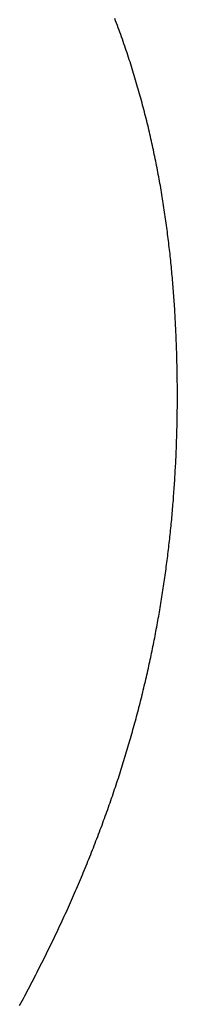
# Model space of a CAD drawing. Extents: x 0 to 45.8, y -1.1 to 62.2.
# Drawn here: x 22 to 22, y 10.9 to 10.9 of the extents above; entities that cross this region are included whole.
import ezdxf

# ---------------------------------------------------------------- set-up
doc = ezdxf.new("R2010")
doc.units = 0
doc.header["$MEASUREMENT"] = 0
doc.layers.get('0').update_dxf_attribs({"linetype": 'CONTINUOUS'})
doc.layers.add('Object', color=7, linetype='CONTINUOUS', lineweight=30)
doc.layers.add('OBJECT DETAIL', color=254, linetype='CONTINUOUS', lineweight=25)

# ---------------------------------------------------------------- blocks, each defined once
blk = doc.blocks.new('GLSTOP')
for p, q in [((-0.384071, 0.16883), (-0.384047, 0.168786)), ((-0.384071, 0.16883), (-0.384047, 0.168786)), ((-0.384047, 0.168786), (-0.384024, 0.168741)), ((-0.384047, 0.168786), (-0.384024, 0.168741)), ((-0.384024, 0.168741), (-0.384, 0.168697)), ((-0.384024, 0.168741), (-0.384, 0.168697)), ((-0.384, 0.168697), (-0.383976, 0.168653)), ((-0.384, 0.168697), (-0.383976, 0.168653)), ((-0.383976, 0.168653), (-0.383953, 0.168609)), ((-0.383976, 0.168653), (-0.383953, 0.168609)), ((-0.383953, 0.168609), (-0.383929, 0.168565)), ((-0.383953, 0.168609), (-0.383929, 0.168565)), ((-0.383929, 0.168565), (-0.383906, 0.168521)), ((-0.383929, 0.168565), (-0.383906, 0.168521)), ((-0.383906, 0.168521), (-0.383883, 0.168477)), ((-0.383906, 0.168521), (-0.383883, 0.168477)), ((-0.383883, 0.168477), (-0.38386, 0.168433)), ((-0.383883, 0.168477), (-0.38386, 0.168433)), ((-0.38386, 0.168433), (-0.383837, 0.168389)), ((-0.38386, 0.168433), (-0.383837, 0.168389)), ((-0.383837, 0.168389), (-0.383814, 0.168346)), ((-0.383837, 0.168389), (-0.383814, 0.168346)), ((-0.383814, 0.168346), (-0.383792, 0.168302)), ((-0.383814, 0.168346), (-0.383792, 0.168302)), ((-0.383792, 0.168302), (-0.383769, 0.168258)), ((-0.383792, 0.168302), (-0.383769, 0.168258)), ((-0.383769, 0.168258), (-0.383747, 0.168214)), ((-0.383769, 0.168258), (-0.383747, 0.168214)), ((-0.383747, 0.168214), (-0.383724, 0.168171)), ((-0.383747, 0.168214), (-0.383724, 0.168171)), ((-0.383724, 0.168171), (-0.383702, 0.168127)), ((-0.383724, 0.168171), (-0.383702, 0.168127)), ((-0.383702, 0.168127), (-0.38368, 0.168083)), ((-0.383702, 0.168127), (-0.38368, 0.168083)), ((-0.38368, 0.168083), (-0.383658, 0.16804)), ((-0.38368, 0.168083), (-0.383658, 0.16804)), ((-0.383658, 0.16804), (-0.383636, 0.167996)), ((-0.383658, 0.16804), (-0.383636, 0.167996)), ((-0.383636, 0.167996), (-0.383614, 0.167953)), ((-0.383636, 0.167996), (-0.383614, 0.167953)), ((-0.383614, 0.167953), (-0.383593, 0.167909)), ((-0.383614, 0.167953), (-0.383593, 0.167909)), ((-0.383593, 0.167909), (-0.383571, 0.167866)), ((-0.383593, 0.167909), (-0.383571, 0.167866)), ((-0.383571, 0.167866), (-0.38355, 0.167822)), ((-0.383571, 0.167866), (-0.38355, 0.167822)), ((-0.38355, 0.167822), (-0.383528, 0.167779)), ((-0.38355, 0.167822), (-0.383528, 0.167779)), ((-0.383528, 0.167779), (-0.383507, 0.167736)), ((-0.383528, 0.167779), (-0.383507, 0.167736)), ((-0.383507, 0.167736), (-0.383486, 0.167692)), ((-0.383507, 0.167736), (-0.383486, 0.167692)), ((-0.383486, 0.167692), (-0.383465, 0.167649)), ((-0.383486, 0.167692), (-0.383465, 0.167649)), ((-0.383465, 0.167649), (-0.383444, 0.167606)), ((-0.383465, 0.167649), (-0.383444, 0.167606)), ((-0.383444, 0.167606), (-0.383423, 0.167563)), ((-0.383444, 0.167606), (-0.383423, 0.167563)), ((-0.383423, 0.167563), (-0.383403, 0.16752)), ((-0.383423, 0.167563), (-0.383403, 0.16752)), ((-0.383403, 0.16752), (-0.383382, 0.167476)), ((-0.383403, 0.16752), (-0.383382, 0.167476)), ((-0.383382, 0.167476), (-0.383362, 0.167433)), ((-0.383382, 0.167476), (-0.383362, 0.167433)), ((-0.383362, 0.167433), (-0.383342, 0.16739)), ((-0.383362, 0.167433), (-0.383342, 0.16739)), ((-0.383342, 0.16739), (-0.383321, 0.167347)), ((-0.383342, 0.16739), (-0.383321, 0.167347)), ((-0.383321, 0.167347), (-0.383301, 0.167304)), ((-0.383321, 0.167347), (-0.383301, 0.167304)), ((-0.383301, 0.167304), (-0.383281, 0.167261)), ((-0.383301, 0.167304), (-0.383281, 0.167261)), ((-0.383281, 0.167261), (-0.383261, 0.167218)), ((-0.383281, 0.167261), (-0.383261, 0.167218)), ((-0.383261, 0.167218), (-0.383242, 0.167175)), ((-0.383261, 0.167218), (-0.383242, 0.167175)), ((-0.383242, 0.167175), (-0.383222, 0.167133)), ((-0.383242, 0.167175), (-0.383222, 0.167133)), ((-0.383222, 0.167133), (-0.383202, 0.16709)), ((-0.383222, 0.167133), (-0.383202, 0.16709)), ((-0.383202, 0.16709), (-0.383183, 0.167047)), ((-0.383202, 0.16709), (-0.383183, 0.167047)), ((-0.383183, 0.167047), (-0.383164, 0.167004)), ((-0.383183, 0.167047), (-0.383164, 0.167004)), ((-0.383164, 0.167004), (-0.383144, 0.166961)), ((-0.383164, 0.167004), (-0.383144, 0.166961)), ((-0.383144, 0.166961), (-0.383125, 0.166919)), ((-0.383144, 0.166961), (-0.383125, 0.166919)), ((-0.383125, 0.166919), (-0.383106, 0.166876)), ((-0.383125, 0.166919), (-0.383106, 0.166876)), ((-0.383106, 0.166876), (-0.383087, 0.166833)), ((-0.383106, 0.166876), (-0.383087, 0.166833)), ((-0.383087, 0.166833), (-0.383069, 0.166791)), ((-0.383087, 0.166833), (-0.383069, 0.166791)), ((-0.383069, 0.166791), (-0.38305, 0.166748)), ((-0.383069, 0.166791), (-0.38305, 0.166748)), ((-0.38305, 0.166748), (-0.383031, 0.166705)), ((-0.38305, 0.166748), (-0.383031, 0.166705)), ((-0.383031, 0.166705), (-0.383013, 0.166663)), ((-0.383031, 0.166705), (-0.383013, 0.166663)), ((-0.383013, 0.166663), (-0.382995, 0.16662)), ((-0.383013, 0.166663), (-0.382995, 0.16662)), ((-0.382995, 0.16662), (-0.382976, 0.166578)), ((-0.382995, 0.16662), (-0.382976, 0.166578)), ((-0.382976, 0.166578), (-0.382958, 0.166536)), ((-0.382976, 0.166578), (-0.382958, 0.166536)), ((-0.382958, 0.166536), (-0.38294, 0.166493)), ((-0.382958, 0.166536), (-0.38294, 0.166493)), ((-0.38294, 0.166493), (-0.382922, 0.166451)), ((-0.38294, 0.166493), (-0.382922, 0.166451)), ((-0.382922, 0.166451), (-0.382904, 0.166408)), ((-0.382922, 0.166451), (-0.382904, 0.166408)), ((-0.382904, 0.166408), (-0.382887, 0.166366)), ((-0.382904, 0.166408), (-0.382887, 0.166366)), ((-0.382887, 0.166366), (-0.382869, 0.166324)), ((-0.382887, 0.166366), (-0.382869, 0.166324)), ((-0.382869, 0.166324), (-0.382852, 0.166281)), ((-0.382869, 0.166324), (-0.382852, 0.166281)), ((-0.382852, 0.166281), (-0.382834, 0.166239)), ((-0.382852, 0.166281), (-0.382834, 0.166239)), ((-0.382834, 0.166239), (-0.382817, 0.166197)), ((-0.382834, 0.166239), (-0.382817, 0.166197)), ((-0.382817, 0.166197), (-0.3828, 0.166155)), ((-0.382817, 0.166197), (-0.3828, 0.166155)), ((-0.3828, 0.166155), (-0.382783, 0.166113)), ((-0.3828, 0.166155), (-0.382783, 0.166113)), ((-0.382783, 0.166113), (-0.382766, 0.166071)), ((-0.382783, 0.166113), (-0.382766, 0.166071)), ((-0.382766, 0.166071), (-0.382749, 0.166028)), ((-0.382766, 0.166071), (-0.382749, 0.166028)), ((-0.382749, 0.166028), (-0.382732, 0.165986)), ((-0.382749, 0.166028), (-0.382732, 0.165986)), ((-0.382732, 0.165986), (-0.382715, 0.165944)), ((-0.382732, 0.165986), (-0.382715, 0.165944)), ((-0.382715, 0.165944), (-0.382699, 0.165902)), ((-0.382715, 0.165944), (-0.382699, 0.165902)), ((-0.382699, 0.165902), (-0.382682, 0.16586)), ((-0.382699, 0.165902), (-0.382682, 0.16586)), ((-0.382682, 0.16586), (-0.382666, 0.165818)), ((-0.382682, 0.16586), (-0.382666, 0.165818)), ((-0.382666, 0.165818), (-0.38265, 0.165776)), ((-0.382666, 0.165818), (-0.38265, 0.165776)), ((-0.38265, 0.165776), (-0.382633, 0.165735)), ((-0.38265, 0.165776), (-0.382633, 0.165735)), ((-0.382633, 0.165735), (-0.382617, 0.165693)), ((-0.382633, 0.165735), (-0.382617, 0.165693)), ((-0.382617, 0.165693), (-0.382601, 0.165651)), ((-0.382617, 0.165693), (-0.382601, 0.165651)), ((-0.382601, 0.165651), (-0.382585, 0.165609)), ((-0.382601, 0.165651), (-0.382585, 0.165609)), ((-0.382585, 0.165609), (-0.38257, 0.165567)), ((-0.382585, 0.165609), (-0.38257, 0.165567)), ((-0.38257, 0.165567), (-0.382554, 0.165525)), ((-0.38257, 0.165567), (-0.382554, 0.165525)), ((-0.382554, 0.165525), (-0.382538, 0.165484)), ((-0.382554, 0.165525), (-0.382538, 0.165484)), ((-0.382538, 0.165484), (-0.382523, 0.165442)), ((-0.382538, 0.165484), (-0.382523, 0.165442)), ((-0.382523, 0.165442), (-0.382508, 0.1654)), ((-0.382523, 0.165442), (-0.382508, 0.1654)), ((-0.382508, 0.1654), (-0.382492, 0.165358)), ((-0.382508, 0.1654), (-0.382492, 0.165358)), ((-0.382492, 0.165358), (-0.382477, 0.165317)), ((-0.382492, 0.165358), (-0.382477, 0.165317)), ((-0.382477, 0.165317), (-0.382462, 0.165275)), ((-0.382477, 0.165317), (-0.382462, 0.165275)), ((-0.382462, 0.165275), (-0.382447, 0.165234)), ((-0.382462, 0.165275), (-0.382447, 0.165234)), ((-0.382447, 0.165234), (-0.382432, 0.165192)), ((-0.382447, 0.165234), (-0.382432, 0.165192)), ((-0.382432, 0.165192), (-0.382417, 0.16515)), ((-0.382432, 0.165192), (-0.382417, 0.16515)), ((-0.382417, 0.16515), (-0.382403, 0.165109)), ((-0.382417, 0.16515), (-0.382403, 0.165109)), ((-0.382403, 0.165109), (-0.382388, 0.165067)), ((-0.382403, 0.165109), (-0.382388, 0.165067)), ((-0.382388, 0.165067), (-0.382374, 0.165026)), ((-0.382388, 0.165067), (-0.382374, 0.165026)), ((-0.382374, 0.165026), (-0.382359, 0.164984)), ((-0.382374, 0.165026), (-0.382359, 0.164984)), ((-0.382359, 0.164984), (-0.382345, 0.164943)), ((-0.382359, 0.164984), (-0.382345, 0.164943)), ((-0.382345, 0.164943), (-0.382331, 0.164902)), ((-0.382345, 0.164943), (-0.382331, 0.164902)), ((-0.382331, 0.164902), (-0.382317, 0.16486)), ((-0.382331, 0.164902), (-0.382317, 0.16486)), ((-0.382317, 0.16486), (-0.382303, 0.164819)), ((-0.382317, 0.16486), (-0.382303, 0.164819)), ((-0.382303, 0.164819), (-0.382289, 0.164777)), ((-0.382303, 0.164819), (-0.382289, 0.164777)), ((-0.382289, 0.164777), (-0.382275, 0.164736)), ((-0.382289, 0.164777), (-0.382275, 0.164736)), ((-0.382275, 0.164736), (-0.382261, 0.164695)), ((-0.382275, 0.164736), (-0.382261, 0.164695)), ((-0.382261, 0.164695), (-0.382248, 0.164654)), ((-0.382261, 0.164695), (-0.382248, 0.164654)), ((-0.382248, 0.164654), (-0.382234, 0.164612)), ((-0.382248, 0.164654), (-0.382234, 0.164612)), ((-0.382234, 0.164612), (-0.382221, 0.164571)), ((-0.382234, 0.164612), (-0.382221, 0.164571)), ((-0.382221, 0.164571), (-0.382208, 0.16453)), ((-0.382221, 0.164571), (-0.382208, 0.16453)), ((-0.382208, 0.16453), (-0.382194, 0.164489)), ((-0.382208, 0.16453), (-0.382194, 0.164489)), ((-0.382194, 0.164489), (-0.382181, 0.164447)), ((-0.382194, 0.164489), (-0.382181, 0.164447)), ((-0.382181, 0.164447), (-0.382168, 0.164406)), ((-0.382181, 0.164447), (-0.382168, 0.164406)), ((-0.382168, 0.164406), (-0.382155, 0.164365)), ((-0.382168, 0.164406), (-0.382155, 0.164365)), ((-0.382155, 0.164365), (-0.382142, 0.164324)), ((-0.382155, 0.164365), (-0.382142, 0.164324)), ((-0.382142, 0.164324), (-0.38213, 0.164283)), ((-0.382142, 0.164324), (-0.38213, 0.164283)), ((-0.38213, 0.164283), (-0.382117, 0.164242)), ((-0.38213, 0.164283), (-0.382117, 0.164242)), ((-0.382117, 0.164242), (-0.382104, 0.164201)), ((-0.382117, 0.164242), (-0.382104, 0.164201)), ((-0.382104, 0.164201), (-0.382092, 0.16416)), ((-0.382104, 0.164201), (-0.382092, 0.16416)), ((-0.382092, 0.16416), (-0.382079, 0.164119)), ((-0.382092, 0.16416), (-0.382079, 0.164119)), ((-0.382079, 0.164119), (-0.382067, 0.164078)), ((-0.382079, 0.164119), (-0.382067, 0.164078)), ((-0.382067, 0.164078), (-0.382055, 0.164037)), ((-0.382067, 0.164078), (-0.382055, 0.164037)), ((-0.382055, 0.164037), (-0.382043, 0.163996)), ((-0.382055, 0.164037), (-0.382043, 0.163996)), ((-0.382043, 0.163996), (-0.382031, 0.163955)), ((-0.382043, 0.163996), (-0.382031, 0.163955)), ((-0.382031, 0.163955), (-0.382019, 0.163914)), ((-0.382031, 0.163955), (-0.382019, 0.163914)), ((-0.382019, 0.163914), (-0.382007, 0.163873)), ((-0.382019, 0.163914), (-0.382007, 0.163873)), ((-0.382007, 0.163873), (-0.381995, 0.163832)), ((-0.382007, 0.163873), (-0.381995, 0.163832)), ((-0.381995, 0.163832), (-0.381984, 0.163792)), ((-0.381995, 0.163832), (-0.381984, 0.163792)), ((-0.381984, 0.163792), (-0.381972, 0.163751)), ((-0.381984, 0.163792), (-0.381972, 0.163751)), ((-0.381972, 0.163751), (-0.381961, 0.16371)), ((-0.381972, 0.163751), (-0.381961, 0.16371)), ((-0.381961, 0.16371), (-0.381949, 0.163669)), ((-0.381961, 0.16371), (-0.381949, 0.163669)), ((-0.381949, 0.163669), (-0.381938, 0.163628)), ((-0.381949, 0.163669), (-0.381938, 0.163628)), ((-0.381938, 0.163628), (-0.381927, 0.163588)), ((-0.381938, 0.163628), (-0.381927, 0.163588)), ((-0.381927, 0.163588), (-0.381916, 0.163547)), ((-0.381927, 0.163588), (-0.381916, 0.163547)), ((-0.381916, 0.163547), (-0.381905, 0.163506)), ((-0.381916, 0.163547), (-0.381905, 0.163506)), ((-0.381905, 0.163506), (-0.381894, 0.163465)), ((-0.381905, 0.163506), (-0.381894, 0.163465)), ((-0.381894, 0.163465), (-0.381883, 0.163425)), ((-0.381894, 0.163465), (-0.381883, 0.163425)), ((-0.381883, 0.163425), (-0.381872, 0.163384)), ((-0.381883, 0.163425), (-0.381872, 0.163384)), ((-0.381872, 0.163384), (-0.381861, 0.163343)), ((-0.381872, 0.163384), (-0.381861, 0.163343)), ((-0.381861, 0.163343), (-0.381851, 0.163303)), ((-0.381861, 0.163343), (-0.381851, 0.163303)), ((-0.381851, 0.163303), (-0.38184, 0.163262)), ((-0.381851, 0.163303), (-0.38184, 0.163262)), ((-0.38184, 0.163262), (-0.38183, 0.163222)), ((-0.38184, 0.163262), (-0.38183, 0.163222)), ((-0.38183, 0.163222), (-0.38182, 0.163181)), ((-0.38183, 0.163222), (-0.38182, 0.163181)), ((-0.38182, 0.163181), (-0.381809, 0.16314)), ((-0.38182, 0.163181), (-0.381809, 0.16314)), ((-0.381809, 0.16314), (-0.381799, 0.1631)), ((-0.381809, 0.16314), (-0.381799, 0.1631)), ((-0.381799, 0.1631), (-0.381789, 0.163059)), ((-0.381799, 0.1631), (-0.381789, 0.163059)), ((-0.381789, 0.163059), (-0.381779, 0.163019)), ((-0.381789, 0.163059), (-0.381779, 0.163019)), ((-0.381779, 0.163019), (-0.381769, 0.162978)), ((-0.381779, 0.163019), (-0.381769, 0.162978)), ((-0.381769, 0.162978), (-0.381759, 0.162938)), ((-0.381769, 0.162978), (-0.381759, 0.162938)), ((-0.381759, 0.162938), (-0.38175, 0.162897)), ((-0.381759, 0.162938), (-0.38175, 0.162897)), ((-0.38175, 0.162897), (-0.38174, 0.162857)), ((-0.38175, 0.162897), (-0.38174, 0.162857)), ((-0.38174, 0.162857), (-0.381731, 0.162816)), ((-0.38174, 0.162857), (-0.381731, 0.162816)), ((-0.381731, 0.162816), (-0.381721, 0.162776)), ((-0.381731, 0.162816), (-0.381721, 0.162776)), ((-0.381721, 0.162776), (-0.381712, 0.162736)), ((-0.381721, 0.162776), (-0.381712, 0.162736)), ((-0.381712, 0.162736), (-0.381702, 0.162695)), ((-0.381712, 0.162736), (-0.381702, 0.162695)), ((-0.381702, 0.162695), (-0.381693, 0.162655)), ((-0.381702, 0.162695), (-0.381693, 0.162655)), ((-0.381693, 0.162655), (-0.381684, 0.162614)), ((-0.381693, 0.162655), (-0.381684, 0.162614)), ((-0.381684, 0.162614), (-0.381675, 0.162574)), ((-0.381684, 0.162614), (-0.381675, 0.162574)), ((-0.381675, 0.162574), (-0.381666, 0.162534)), ((-0.381675, 0.162574), (-0.381666, 0.162534)), ((-0.381666, 0.162534), (-0.381657, 0.162493)), ((-0.381666, 0.162534), (-0.381657, 0.162493)), ((-0.381657, 0.162493), (-0.381649, 0.162453)), ((-0.381657, 0.162493), (-0.381649, 0.162453)), ((-0.381649, 0.162453), (-0.38164, 0.162413)), ((-0.381649, 0.162453), (-0.38164, 0.162413)), ((-0.38164, 0.162413), (-0.381631, 0.162372)), ((-0.38164, 0.162413), (-0.381631, 0.162372)), ((-0.381631, 0.162372), (-0.381623, 0.162332)), ((-0.381631, 0.162372), (-0.381623, 0.162332)), ((-0.381623, 0.162332), (-0.381614, 0.162292)), ((-0.381623, 0.162332), (-0.381614, 0.162292)), ((-0.381614, 0.162292), (-0.381606, 0.162252)), ((-0.381614, 0.162292), (-0.381606, 0.162252)), ((-0.381606, 0.162252), (-0.381598, 0.162211)), ((-0.381606, 0.162252), (-0.381598, 0.162211)), ((-0.381598, 0.162211), (-0.381589, 0.162171)), ((-0.381598, 0.162211), (-0.381589, 0.162171)), ((-0.381589, 0.162171), (-0.381581, 0.162131)), ((-0.381589, 0.162171), (-0.381581, 0.162131)), ((-0.381581, 0.162131), (-0.381573, 0.162091)), ((-0.381581, 0.162131), (-0.381573, 0.162091)), ((-0.381573, 0.162091), (-0.381565, 0.162051)), ((-0.381573, 0.162091), (-0.381565, 0.162051)), ((-0.381565, 0.162051), (-0.381557, 0.16201)), ((-0.381565, 0.162051), (-0.381557, 0.16201)), ((-0.381557, 0.16201), (-0.38155, 0.16197)), ((-0.381557, 0.16201), (-0.38155, 0.16197)), ((-0.38155, 0.16197), (-0.381542, 0.16193)), ((-0.38155, 0.16197), (-0.381542, 0.16193)), ((-0.381542, 0.16193), (-0.381534, 0.16189)), ((-0.381542, 0.16193), (-0.381534, 0.16189)), ((-0.381534, 0.16189), (-0.381527, 0.16185)), ((-0.381534, 0.16189), (-0.381527, 0.16185)), ((-0.381527, 0.16185), (-0.381519, 0.16181)), ((-0.381527, 0.16185), (-0.381519, 0.16181)), ((-0.381519, 0.16181), (-0.381512, 0.16177)), ((-0.381519, 0.16181), (-0.381512, 0.16177)), ((-0.381512, 0.16177), (-0.381504, 0.161729)), ((-0.381512, 0.16177), (-0.381504, 0.161729)), ((-0.381504, 0.161729), (-0.381497, 0.161689)), ((-0.381504, 0.161729), (-0.381497, 0.161689)), ((-0.381497, 0.161689), (-0.38149, 0.161649)), ((-0.381497, 0.161689), (-0.38149, 0.161649)), ((-0.38149, 0.161649), (-0.381483, 0.161609)), ((-0.38149, 0.161649), (-0.381483, 0.161609)), ((-0.381483, 0.161609), (-0.381476, 0.161569)), ((-0.381483, 0.161609), (-0.381476, 0.161569)), ((-0.381476, 0.161569), (-0.381469, 0.161529)), ((-0.381476, 0.161569), (-0.381469, 0.161529)), ((-0.381469, 0.161529), (-0.381462, 0.161489)), ((-0.381469, 0.161529), (-0.381462, 0.161489)), ((-0.381462, 0.161489), (-0.381455, 0.161449)), ((-0.381462, 0.161489), (-0.381455, 0.161449)), ((-0.381455, 0.161449), (-0.381449, 0.161409)), ((-0.381455, 0.161449), (-0.381449, 0.161409)), ((-0.381449, 0.161409), (-0.381442, 0.161369)), ((-0.381449, 0.161409), (-0.381442, 0.161369)), ((-0.381442, 0.161369), (-0.381435, 0.161329)), ((-0.381442, 0.161369), (-0.381435, 0.161329)), ((-0.381435, 0.161329), (-0.381429, 0.161289)), ((-0.381435, 0.161329), (-0.381429, 0.161289)), ((-0.381429, 0.161289), (-0.381423, 0.161249)), ((-0.381429, 0.161289), (-0.381423, 0.161249)), ((-0.381423, 0.161249), (-0.381416, 0.161209)), ((-0.381423, 0.161249), (-0.381416, 0.161209)), ((-0.381416, 0.161209), (-0.38141, 0.161169)), ((-0.381416, 0.161209), (-0.38141, 0.161169)), ((-0.38141, 0.161169), (-0.381404, 0.161129)), ((-0.38141, 0.161169), (-0.381404, 0.161129)), ((-0.381404, 0.161129), (-0.381398, 0.161089)), ((-0.381404, 0.161129), (-0.381398, 0.161089)), ((-0.381398, 0.161089), (-0.381392, 0.161049)), ((-0.381398, 0.161089), (-0.381392, 0.161049)), ((-0.381392, 0.161049), (-0.381386, 0.161009)), ((-0.381392, 0.161049), (-0.381386, 0.161009)), ((-0.381386, 0.161009), (-0.38138, 0.160969)), ((-0.381386, 0.161009), (-0.38138, 0.160969)), ((-0.38138, 0.160969), (-0.381374, 0.160929)), ((-0.38138, 0.160969), (-0.381374, 0.160929)), ((-0.381374, 0.160929), (-0.381368, 0.160889)), ((-0.381374, 0.160929), (-0.381368, 0.160889)), ((-0.381368, 0.160889), (-0.381363, 0.160849)), ((-0.381368, 0.160889), (-0.381363, 0.160849)), ((-0.381363, 0.160849), (-0.381357, 0.160809)), ((-0.381363, 0.160849), (-0.381357, 0.160809)), ((-0.381357, 0.160809), (-0.381352, 0.16077)), ((-0.381357, 0.160809), (-0.381352, 0.16077)), ((-0.381352, 0.16077), (-0.381346, 0.16073)), ((-0.381352, 0.16077), (-0.381346, 0.16073)), ((-0.381346, 0.16073), (-0.381341, 0.16069)), ((-0.381346, 0.16073), (-0.381341, 0.16069)), ((-0.381341, 0.16069), (-0.381336, 0.16065)), ((-0.381341, 0.16069), (-0.381336, 0.16065)), ((-0.381336, 0.16065), (-0.38133, 0.16061)), ((-0.381336, 0.16065), (-0.38133, 0.16061)), ((-0.38133, 0.16061), (-0.381325, 0.16057)), ((-0.38133, 0.16061), (-0.381325, 0.16057)), ((-0.381325, 0.16057), (-0.38132, 0.16053)), ((-0.381325, 0.16057), (-0.38132, 0.16053)), ((-0.38132, 0.16053), (-0.381315, 0.16049)), ((-0.38132, 0.16053), (-0.381315, 0.16049)), ((-0.381315, 0.16049), (-0.38131, 0.16045)), ((-0.381315, 0.16049), (-0.38131, 0.16045)), ((-0.38131, 0.16045), (-0.381306, 0.160411)), ((-0.38131, 0.16045), (-0.381306, 0.160411)), ((-0.381306, 0.160411), (-0.381301, 0.160371)), ((-0.381306, 0.160411), (-0.381301, 0.160371)), ((-0.381301, 0.160371), (-0.381296, 0.160331)), ((-0.381301, 0.160371), (-0.381296, 0.160331)), ((-0.381296, 0.160331), (-0.381291, 0.160291)), ((-0.381296, 0.160331), (-0.381291, 0.160291)), ((-0.381291, 0.160291), (-0.381287, 0.160251)), ((-0.381291, 0.160291), (-0.381287, 0.160251)), ((-0.381287, 0.160251), (-0.381282, 0.160211)), ((-0.381287, 0.160251), (-0.381282, 0.160211)), ((-0.381282, 0.160211), (-0.381278, 0.160172)), ((-0.381282, 0.160211), (-0.381278, 0.160172)), ((-0.381278, 0.160172), (-0.381274, 0.160132)), ((-0.381278, 0.160172), (-0.381274, 0.160132)), ((-0.381274, 0.160132), (-0.381269, 0.160092)), ((-0.381274, 0.160132), (-0.381269, 0.160092)), ((-0.381269, 0.160092), (-0.381265, 0.160052)), ((-0.381269, 0.160092), (-0.381265, 0.160052)), ((-0.381265, 0.160052), (-0.381261, 0.160012)), ((-0.381265, 0.160052), (-0.381261, 0.160012)), ((-0.381261, 0.160012), (-0.381257, 0.159972)), ((-0.381261, 0.160012), (-0.381257, 0.159972)), ((-0.381257, 0.159972), (-0.381253, 0.159933)), ((-0.381257, 0.159972), (-0.381253, 0.159933)), ((-0.381253, 0.159933), (-0.381249, 0.159893)), ((-0.381253, 0.159933), (-0.381249, 0.159893)), ((-0.381249, 0.159893), (-0.381245, 0.159853)), ((-0.381249, 0.159893), (-0.381245, 0.159853)), ((-0.381245, 0.159853), (-0.381241, 0.159813)), ((-0.381245, 0.159853), (-0.381241, 0.159813)), ((-0.381241, 0.159813), (-0.381238, 0.159773)), ((-0.381241, 0.159813), (-0.381238, 0.159773)), ((-0.381238, 0.159773), (-0.381234, 0.159733)), ((-0.381238, 0.159773), (-0.381234, 0.159733)), ((-0.381234, 0.159733), (-0.38123, 0.159694)), ((-0.381234, 0.159733), (-0.38123, 0.159694)), ((-0.38123, 0.159694), (-0.381227, 0.159654)), ((-0.38123, 0.159694), (-0.381227, 0.159654)), ((-0.381227, 0.159654), (-0.381223, 0.159614)), ((-0.381227, 0.159654), (-0.381223, 0.159614)), ((-0.381223, 0.159614), (-0.38122, 0.159574)), ((-0.381223, 0.159614), (-0.38122, 0.159574)), ((-0.38122, 0.159574), (-0.381217, 0.159534)), ((-0.38122, 0.159574), (-0.381217, 0.159534)), ((-0.381217, 0.159534), (-0.381213, 0.159495)), ((-0.381217, 0.159534), (-0.381213, 0.159495)), ((-0.381213, 0.159495), (-0.38121, 0.159455)), ((-0.381213, 0.159495), (-0.38121, 0.159455)), ((-0.38121, 0.159455), (-0.381207, 0.159415)), ((-0.38121, 0.159455), (-0.381207, 0.159415)), ((-0.381207, 0.159415), (-0.381204, 0.159375)), ((-0.381207, 0.159415), (-0.381204, 0.159375)), ((-0.381204, 0.159375), (-0.381201, 0.159335)), ((-0.381204, 0.159375), (-0.381201, 0.159335)), ((-0.381201, 0.159335), (-0.381198, 0.159296)), ((-0.381201, 0.159335), (-0.381198, 0.159296)), ((-0.381198, 0.159296), (-0.381195, 0.159256)), ((-0.381198, 0.159296), (-0.381195, 0.159256)), ((-0.381195, 0.159256), (-0.381193, 0.159216)), ((-0.381195, 0.159256), (-0.381193, 0.159216)), ((-0.381193, 0.159216), (-0.38119, 0.159176)), ((-0.381193, 0.159216), (-0.38119, 0.159176)), ((-0.38119, 0.159176), (-0.381187, 0.159136)), ((-0.38119, 0.159176), (-0.381187, 0.159136)), ((-0.381187, 0.159136), (-0.381185, 0.159097)), ((-0.381187, 0.159136), (-0.381185, 0.159097)), ((-0.381185, 0.159097), (-0.381182, 0.159057)), ((-0.381185, 0.159097), (-0.381182, 0.159057)), ((-0.381182, 0.159057), (-0.38118, 0.159017)), ((-0.381182, 0.159057), (-0.38118, 0.159017)), ((-0.38118, 0.159017), (-0.381177, 0.158977)), ((-0.38118, 0.159017), (-0.381177, 0.158977)), ((-0.381177, 0.158977), (-0.381175, 0.158937)), ((-0.381177, 0.158977), (-0.381175, 0.158937)), ((-0.381175, 0.158937), (-0.381173, 0.158898)), ((-0.381175, 0.158937), (-0.381173, 0.158898)), ((-0.381173, 0.158898), (-0.38117, 0.158858)), ((-0.381173, 0.158898), (-0.38117, 0.158858)), ((-0.38117, 0.158858), (-0.381168, 0.158818)), ((-0.38117, 0.158858), (-0.381168, 0.158818)), ((-0.381168, 0.158818), (-0.381166, 0.158778)), ((-0.381168, 0.158818), (-0.381166, 0.158778)), ((-0.381166, 0.158778), (-0.381164, 0.158738)), ((-0.381166, 0.158778), (-0.381164, 0.158738)), ((-0.381164, 0.158738), (-0.381162, 0.158699)), ((-0.381164, 0.158738), (-0.381162, 0.158699)), ((-0.381162, 0.158699), (-0.38116, 0.158659)), ((-0.381162, 0.158699), (-0.38116, 0.158659)), ((-0.38116, 0.158659), (-0.381159, 0.158619)), ((-0.38116, 0.158659), (-0.381159, 0.158619)), ((-0.381159, 0.158619), (-0.381157, 0.158579)), ((-0.381159, 0.158619), (-0.381157, 0.158579)), ((-0.381157, 0.158579), (-0.381155, 0.158539)), ((-0.381157, 0.158579), (-0.381155, 0.158539)), ((-0.381155, 0.158539), (-0.381154, 0.158499)), ((-0.381155, 0.158539), (-0.381154, 0.158499)), ((-0.381154, 0.158499), (-0.381152, 0.15846)), ((-0.381154, 0.158499), (-0.381152, 0.15846)), ((-0.381152, 0.15846), (-0.381151, 0.15842)), ((-0.381152, 0.15846), (-0.381151, 0.15842)), ((-0.381151, 0.15842), (-0.381149, 0.15838)), ((-0.381151, 0.15842), (-0.381149, 0.15838)), ((-0.381149, 0.15838), (-0.381148, 0.15834)), ((-0.381149, 0.15838), (-0.381148, 0.15834)), ((-0.381148, 0.15834), (-0.381147, 0.1583)), ((-0.381148, 0.15834), (-0.381147, 0.1583)), ((-0.381147, 0.1583), (-0.381145, 0.15826)), ((-0.381147, 0.1583), (-0.381145, 0.15826)), ((-0.381145, 0.15826), (-0.381144, 0.158221)), ((-0.381145, 0.15826), (-0.381144, 0.158221)), ((-0.381144, 0.158221), (-0.381143, 0.158181)), ((-0.381144, 0.158221), (-0.381143, 0.158181)), ((-0.381143, 0.158181), (-0.381142, 0.158141)), ((-0.381143, 0.158181), (-0.381142, 0.158141)), ((-0.381142, 0.158141), (-0.381141, 0.158101)), ((-0.381142, 0.158141), (-0.381141, 0.158101)), ((-0.381141, 0.158101), (-0.38114, 0.158061)), ((-0.381141, 0.158101), (-0.38114, 0.158061)), ((-0.38114, 0.158061), (-0.381139, 0.158021)), ((-0.38114, 0.158061), (-0.381139, 0.158021)), ((-0.381139, 0.158021), (-0.381139, 0.157981)), ((-0.381139, 0.158021), (-0.381139, 0.157981)), ((-0.381139, 0.157981), (-0.381138, 0.157941)), ((-0.381139, 0.157981), (-0.381138, 0.157941)), ((-0.381138, 0.157941), (-0.381137, 0.157902)), ((-0.381138, 0.157941), (-0.381137, 0.157902)), ((-0.381137, 0.157902), (-0.381137, 0.157862)), ((-0.381137, 0.157902), (-0.381137, 0.157862)), ((-0.381137, 0.157862), (-0.381136, 0.157822)), ((-0.381137, 0.157862), (-0.381136, 0.157822)), ((-0.381136, 0.157822), (-0.381136, 0.157782)), ((-0.381136, 0.157822), (-0.381136, 0.157782)), ((-0.381136, 0.157782), (-0.381135, 0.157742)), ((-0.381136, 0.157782), (-0.381135, 0.157742)), ((-0.381135, 0.157742), (-0.381135, 0.157702)), ((-0.381135, 0.157742), (-0.381135, 0.157702)), ((-0.381135, 0.157702), (-0.381135, 0.157662)), ((-0.381135, 0.157702), (-0.381135, 0.157662)), ((-0.381135, 0.157662), (-0.381135, 0.157622)), ((-0.381135, 0.157662), (-0.381135, 0.157622)), ((-0.381135, 0.157622), (-0.381135, 0.157582)), ((-0.381135, 0.157622), (-0.381135, 0.157582)), ((-0.381135, 0.157582), (-0.381134, 0.157542)), ((-0.381135, 0.157582), (-0.381134, 0.157542)), ((-0.381134, 0.157542), (-0.381134, 0.157502)), ((-0.381134, 0.157542), (-0.381134, 0.157502)), ((-0.381134, 0.157502), (-0.381134, 0.157462)), ((-0.381134, 0.157502), (-0.381134, 0.157462)), ((-0.381135, 0.157303), (-0.381136, 0.157263)), ((-0.381135, 0.157303), (-0.381136, 0.157263)), ((-0.381134, 0.157462), (-0.381135, 0.157422)), ((-0.381134, 0.157462), (-0.381135, 0.157422)), ((-0.381135, 0.157422), (-0.381135, 0.157382)), ((-0.381135, 0.157422), (-0.381135, 0.157382)), ((-0.381135, 0.157382), (-0.381135, 0.157343)), ((-0.381135, 0.157382), (-0.381135, 0.157343)), ((-0.381135, 0.157343), (-0.381135, 0.157303)), ((-0.381135, 0.157343), (-0.381135, 0.157303)), ((-0.381137, 0.157143), (-0.381138, 0.157102)), ((-0.381137, 0.157143), (-0.381138, 0.157102)), ((-0.381136, 0.157223), (-0.381137, 0.157183)), ((-0.381136, 0.157223), (-0.381137, 0.157183)), ((-0.381137, 0.157183), (-0.381137, 0.157143)), ((-0.381137, 0.157183), (-0.381137, 0.157143)), ((-0.381136, 0.157263), (-0.381136, 0.157223)), ((-0.381136, 0.157263), (-0.381136, 0.157223)), ((-0.381141, 0.156942), (-0.381142, 0.156902)), ((-0.381141, 0.156942), (-0.381142, 0.156902)), ((-0.38114, 0.156982), (-0.381141, 0.156942)), ((-0.38114, 0.156982), (-0.381141, 0.156942)), ((-0.381139, 0.157022), (-0.38114, 0.156982)), ((-0.381139, 0.157022), (-0.38114, 0.156982)), ((-0.381138, 0.157102), (-0.381139, 0.157062)), ((-0.381138, 0.157102), (-0.381139, 0.157062)), ((-0.381139, 0.157062), (-0.381139, 0.157022)), ((-0.381139, 0.157062), (-0.381139, 0.157022)), ((-0.381145, 0.156782), (-0.381146, 0.156742)), ((-0.381145, 0.156782), (-0.381146, 0.156742)), ((-0.381144, 0.156822), (-0.381145, 0.156782)), ((-0.381144, 0.156822), (-0.381145, 0.156782)), ((-0.381143, 0.156862), (-0.381144, 0.156822)), ((-0.381143, 0.156862), (-0.381144, 0.156822)), ((-0.381142, 0.156902), (-0.381143, 0.156862)), ((-0.381142, 0.156902), (-0.381143, 0.156862)), ((-0.381152, 0.156581), (-0.381153, 0.156541)), ((-0.381152, 0.156581), (-0.381153, 0.156541)), ((-0.38115, 0.156622), (-0.381152, 0.156581)), ((-0.38115, 0.156622), (-0.381152, 0.156581)), ((-0.381149, 0.156662), (-0.38115, 0.156622)), ((-0.381149, 0.156662), (-0.38115, 0.156622)), ((-0.381147, 0.156702), (-0.381149, 0.156662)), ((-0.381147, 0.156702), (-0.381149, 0.156662)), ((-0.381146, 0.156742), (-0.381147, 0.156702)), ((-0.381146, 0.156742), (-0.381147, 0.156702)), ((-0.38116, 0.156381), (-0.381161, 0.15634)), ((-0.38116, 0.156381), (-0.381161, 0.15634)), ((-0.381158, 0.156421), (-0.38116, 0.156381)), ((-0.381158, 0.156421), (-0.38116, 0.156381)), ((-0.381156, 0.156461), (-0.381158, 0.156421)), ((-0.381156, 0.156461), (-0.381158, 0.156421)), ((-0.381155, 0.156501), (-0.381156, 0.156461)), ((-0.381155, 0.156501), (-0.381156, 0.156461)), ((-0.381153, 0.156541), (-0.381155, 0.156501)), ((-0.381153, 0.156541), (-0.381155, 0.156501)), ((-0.381167, 0.15622), (-0.381169, 0.156179)), ((-0.381167, 0.15622), (-0.381169, 0.156179)), ((-0.381165, 0.15626), (-0.381167, 0.15622)), ((-0.381165, 0.15626), (-0.381167, 0.15622)), ((-0.381163, 0.1563), (-0.381165, 0.15626)), ((-0.381163, 0.1563), (-0.381165, 0.15626)), ((-0.381161, 0.15634), (-0.381163, 0.1563)), ((-0.381161, 0.15634), (-0.381163, 0.1563)), ((-0.381178, 0.156018), (-0.38118, 0.155978)), ((-0.381178, 0.156018), (-0.38118, 0.155978)), ((-0.381176, 0.156059), (-0.381178, 0.156018)), ((-0.381176, 0.156059), (-0.381178, 0.156018)), ((-0.381173, 0.156099), (-0.381176, 0.156059)), ((-0.381173, 0.156099), (-0.381176, 0.156059)), ((-0.381171, 0.156139), (-0.381173, 0.156099)), ((-0.381171, 0.156139), (-0.381173, 0.156099)), ((-0.381169, 0.156179), (-0.381171, 0.156139)), ((-0.381169, 0.156179), (-0.381171, 0.156139)), ((-0.381188, 0.155857), (-0.381191, 0.155817)), ((-0.381188, 0.155857), (-0.381191, 0.155817)), ((-0.381185, 0.155897), (-0.381188, 0.155857)), ((-0.381185, 0.155897), (-0.381188, 0.155857)), ((-0.381183, 0.155938), (-0.381185, 0.155897)), ((-0.381183, 0.155938), (-0.381185, 0.155897)), ((-0.38118, 0.155978), (-0.381183, 0.155938)), ((-0.38118, 0.155978), (-0.381183, 0.155938)), ((-0.381202, 0.155655), (-0.381205, 0.155615)), ((-0.381202, 0.155655), (-0.381205, 0.155615)), ((-0.381199, 0.155695), (-0.381202, 0.155655)), ((-0.381199, 0.155695), (-0.381202, 0.155655)), ((-0.381196, 0.155736), (-0.381199, 0.155695)), ((-0.381196, 0.155736), (-0.381199, 0.155695)), ((-0.381193, 0.155776), (-0.381196, 0.155736)), ((-0.381193, 0.155776), (-0.381196, 0.155736)), ((-0.381191, 0.155817), (-0.381193, 0.155776)), ((-0.381191, 0.155817), (-0.381193, 0.155776)), ((-0.381214, 0.155493), (-0.381218, 0.155453)), ((-0.381214, 0.155493), (-0.381218, 0.155453)), ((-0.381211, 0.155534), (-0.381214, 0.155493)), ((-0.381211, 0.155534), (-0.381214, 0.155493)), ((-0.381208, 0.155574), (-0.381211, 0.155534)), ((-0.381208, 0.155574), (-0.381211, 0.155534)), ((-0.381205, 0.155615), (-0.381208, 0.155574)), ((-0.381205, 0.155615), (-0.381208, 0.155574)), ((-0.381232, 0.155291), (-0.381235, 0.15525)), ((-0.381232, 0.155291), (-0.381235, 0.15525)), ((-0.381228, 0.155331), (-0.381232, 0.155291)), ((-0.381228, 0.155331), (-0.381232, 0.155291)), ((-0.381225, 0.155372), (-0.381228, 0.155331)), ((-0.381225, 0.155372), (-0.381228, 0.155331)), ((-0.381221, 0.155412), (-0.381225, 0.155372)), ((-0.381221, 0.155412), (-0.381225, 0.155372)), ((-0.381218, 0.155453), (-0.381221, 0.155412)), ((-0.381218, 0.155453), (-0.381221, 0.155412)), ((-0.381247, 0.155129), (-0.381251, 0.155088)), ((-0.381247, 0.155129), (-0.381251, 0.155088)), ((-0.381243, 0.155169), (-0.381247, 0.155129)), ((-0.381243, 0.155169), (-0.381247, 0.155129)), ((-0.381239, 0.15521), (-0.381243, 0.155169)), ((-0.381239, 0.15521), (-0.381243, 0.155169)), ((-0.381235, 0.15525), (-0.381239, 0.15521)), ((-0.381235, 0.15525), (-0.381239, 0.15521)), ((-0.381268, 0.154926), (-0.381272, 0.154885)), ((-0.381268, 0.154926), (-0.381272, 0.154885)), ((-0.381263, 0.154966), (-0.381268, 0.154926)), ((-0.381263, 0.154966), (-0.381268, 0.154926)), ((-0.381259, 0.155007), (-0.381263, 0.154966)), ((-0.381259, 0.155007), (-0.381263, 0.154966)), ((-0.381255, 0.155047), (-0.381259, 0.155007)), ((-0.381255, 0.155047), (-0.381259, 0.155007)), ((-0.381251, 0.155088), (-0.381255, 0.155047)), ((-0.381251, 0.155088), (-0.381255, 0.155047)), ((-0.381286, 0.154763), (-0.381291, 0.154722)), ((-0.381286, 0.154763), (-0.381291, 0.154722)), ((-0.381281, 0.154804), (-0.381286, 0.154763)), ((-0.381281, 0.154804), (-0.381286, 0.154763)), ((-0.381277, 0.154844), (-0.381281, 0.154804)), ((-0.381277, 0.154844), (-0.381281, 0.154804)), ((-0.381272, 0.154885), (-0.381277, 0.154844)), ((-0.381272, 0.154885), (-0.381277, 0.154844)), ((-0.38131, 0.154559), (-0.381316, 0.154518)), ((-0.38131, 0.154559), (-0.381316, 0.154518)), ((-0.381305, 0.1546), (-0.38131, 0.154559)), ((-0.381305, 0.1546), (-0.38131, 0.154559)), ((-0.3813, 0.154641), (-0.381305, 0.1546)), ((-0.3813, 0.154641), (-0.381305, 0.1546)), ((-0.381295, 0.154681), (-0.3813, 0.154641)), ((-0.381295, 0.154681), (-0.3813, 0.154641)), ((-0.381291, 0.154722), (-0.381295, 0.154681)), ((-0.381291, 0.154722), (-0.381295, 0.154681)), ((-0.381332, 0.154396), (-0.381337, 0.154355)), ((-0.381332, 0.154396), (-0.381337, 0.154355)), ((-0.381326, 0.154437), (-0.381332, 0.154396)), ((-0.381326, 0.154437), (-0.381332, 0.154396)), ((-0.381321, 0.154478), (-0.381326, 0.154437)), ((-0.381321, 0.154478), (-0.381326, 0.154437)), ((-0.381316, 0.154518), (-0.381321, 0.154478)), ((-0.381316, 0.154518), (-0.381321, 0.154478)), ((-0.38136, 0.154191), (-0.381366, 0.154151)), ((-0.38136, 0.154191), (-0.381366, 0.154151)), ((-0.381354, 0.154232), (-0.38136, 0.154191)), ((-0.381354, 0.154232), (-0.38136, 0.154191)), ((-0.381348, 0.154273), (-0.381354, 0.154232)), ((-0.381348, 0.154273), (-0.381354, 0.154232)), ((-0.381343, 0.154314), (-0.381348, 0.154273)), ((-0.381343, 0.154314), (-0.381348, 0.154273)), ((-0.381337, 0.154355), (-0.381343, 0.154314)), ((-0.381337, 0.154355), (-0.381343, 0.154314)), ((-0.381385, 0.154028), (-0.381391, 0.153987)), ((-0.381385, 0.154028), (-0.381391, 0.153987)), ((-0.381378, 0.154069), (-0.381385, 0.154028)), ((-0.381378, 0.154069), (-0.381385, 0.154028)), ((-0.381372, 0.15411), (-0.381378, 0.154069)), ((-0.381372, 0.15411), (-0.381378, 0.154069)), ((-0.381366, 0.154151), (-0.381372, 0.15411)), ((-0.381366, 0.154151), (-0.381372, 0.15411)), ((-0.38141, 0.153864), (-0.381417, 0.153823)), ((-0.38141, 0.153864), (-0.381417, 0.153823)), ((-0.381404, 0.153905), (-0.38141, 0.153864)), ((-0.381404, 0.153905), (-0.38141, 0.153864)), ((-0.381397, 0.153946), (-0.381404, 0.153905)), ((-0.381397, 0.153946), (-0.381404, 0.153905)), ((-0.381391, 0.153987), (-0.381397, 0.153946)), ((-0.381391, 0.153987), (-0.381397, 0.153946)), ((-0.381445, 0.153658), (-0.381452, 0.153617)), ((-0.381445, 0.153658), (-0.381452, 0.153617)), ((-0.381438, 0.153699), (-0.381445, 0.153658)), ((-0.381438, 0.153699), (-0.381445, 0.153658)), ((-0.381431, 0.15374), (-0.381438, 0.153699)), ((-0.381431, 0.15374), (-0.381438, 0.153699)), ((-0.381424, 0.153781), (-0.381431, 0.15374)), ((-0.381424, 0.153781), (-0.381431, 0.15374)), ((-0.381417, 0.153823), (-0.381424, 0.153781)), ((-0.381417, 0.153823), (-0.381424, 0.153781)), ((-0.381474, 0.153493), (-0.381482, 0.153452)), ((-0.381474, 0.153493), (-0.381482, 0.153452)), ((-0.381467, 0.153535), (-0.381474, 0.153493)), ((-0.381467, 0.153535), (-0.381474, 0.153493)), ((-0.381459, 0.153576), (-0.381467, 0.153535)), ((-0.381459, 0.153576), (-0.381467, 0.153535)), ((-0.381452, 0.153617), (-0.381459, 0.153576)), ((-0.381452, 0.153617), (-0.381459, 0.153576)), ((-0.381513, 0.153287), (-0.381521, 0.153246)), ((-0.381513, 0.153287), (-0.381521, 0.153246)), ((-0.381505, 0.153328), (-0.381513, 0.153287)), ((-0.381505, 0.153328), (-0.381513, 0.153287)), ((-0.381497, 0.15337), (-0.381505, 0.153328)), ((-0.381497, 0.15337), (-0.381505, 0.153328)), ((-0.38149, 0.153411), (-0.381497, 0.15337)), ((-0.38149, 0.153411), (-0.381497, 0.15337)), ((-0.381482, 0.153452), (-0.38149, 0.153411)), ((-0.381482, 0.153452), (-0.38149, 0.153411)), ((-0.381546, 0.153122), (-0.381555, 0.15308)), ((-0.381546, 0.153122), (-0.381555, 0.15308)), ((-0.381538, 0.153163), (-0.381546, 0.153122)), ((-0.381538, 0.153163), (-0.381546, 0.153122)), ((-0.38153, 0.153204), (-0.381538, 0.153163)), ((-0.38153, 0.153204), (-0.381538, 0.153163)), ((-0.381521, 0.153246), (-0.38153, 0.153204)), ((-0.381521, 0.153246), (-0.38153, 0.153204)), ((-0.38159, 0.152915), (-0.381599, 0.152873)), ((-0.38159, 0.152915), (-0.381599, 0.152873)), ((-0.381581, 0.152956), (-0.38159, 0.152915)), ((-0.381581, 0.152956), (-0.38159, 0.152915)), ((-0.381572, 0.152998), (-0.381581, 0.152956)), ((-0.381572, 0.152998), (-0.381581, 0.152956)), ((-0.381564, 0.153039), (-0.381572, 0.152998)), ((-0.381564, 0.153039), (-0.381572, 0.152998)), ((-0.381555, 0.15308), (-0.381564, 0.153039)), ((-0.381555, 0.15308), (-0.381564, 0.153039)), ((-0.381627, 0.152749), (-0.381636, 0.152707)), ((-0.381627, 0.152749), (-0.381636, 0.152707)), ((-0.381618, 0.15279), (-0.381627, 0.152749)), ((-0.381618, 0.15279), (-0.381627, 0.152749)), ((-0.381608, 0.152832), (-0.381618, 0.15279)), ((-0.381608, 0.152832), (-0.381618, 0.15279)), ((-0.381599, 0.152873), (-0.381608, 0.152832)), ((-0.381599, 0.152873), (-0.381608, 0.152832)), ((-0.381666, 0.152582), (-0.381675, 0.152541)), ((-0.381666, 0.152582), (-0.381675, 0.152541)), ((-0.381656, 0.152624), (-0.381666, 0.152582)), ((-0.381656, 0.152624), (-0.381666, 0.152582)), ((-0.381646, 0.152665), (-0.381656, 0.152624)), ((-0.381646, 0.152665), (-0.381656, 0.152624)), ((-0.381636, 0.152707), (-0.381646, 0.152665)), ((-0.381636, 0.152707), (-0.381646, 0.152665)), ((-0.381716, 0.152374), (-0.381727, 0.152332)), ((-0.381716, 0.152374), (-0.381727, 0.152332)), ((-0.381706, 0.152416), (-0.381716, 0.152374)), ((-0.381706, 0.152416), (-0.381716, 0.152374)), ((-0.381696, 0.152457), (-0.381706, 0.152416)), ((-0.381696, 0.152457), (-0.381706, 0.152416)), ((-0.381686, 0.152499), (-0.381696, 0.152457)), ((-0.381686, 0.152499), (-0.381696, 0.152457)), ((-0.381675, 0.152541), (-0.381686, 0.152499)), ((-0.381675, 0.152541), (-0.381686, 0.152499)), ((-0.381759, 0.152207), (-0.38177, 0.152165)), ((-0.381759, 0.152207), (-0.38177, 0.152165)), ((-0.381748, 0.152249), (-0.381759, 0.152207)), ((-0.381748, 0.152249), (-0.381759, 0.152207)), ((-0.381738, 0.15229), (-0.381748, 0.152249)), ((-0.381738, 0.15229), (-0.381748, 0.152249)), ((-0.381727, 0.152332), (-0.381738, 0.15229)), ((-0.381727, 0.152332), (-0.381738, 0.15229)), ((-0.381815, 0.151998), (-0.381827, 0.151956)), ((-0.381815, 0.151998), (-0.381827, 0.151956)), ((-0.381804, 0.152039), (-0.381815, 0.151998)), ((-0.381804, 0.152039), (-0.381815, 0.151998)), ((-0.381793, 0.152081), (-0.381804, 0.152039)), ((-0.381793, 0.152081), (-0.381804, 0.152039)), ((-0.381781, 0.152123), (-0.381793, 0.152081)), ((-0.381781, 0.152123), (-0.381793, 0.152081)), ((-0.38177, 0.152165), (-0.381781, 0.152123)), ((-0.38177, 0.152165), (-0.381781, 0.152123)), ((-0.381863, 0.15183), (-0.381875, 0.151788)), ((-0.381863, 0.15183), (-0.381875, 0.151788)), ((-0.381851, 0.151872), (-0.381863, 0.15183)), ((-0.381851, 0.151872), (-0.381863, 0.15183)), ((-0.381839, 0.151914), (-0.381851, 0.151872)), ((-0.381839, 0.151914), (-0.381851, 0.151872)), ((-0.381827, 0.151956), (-0.381839, 0.151914)), ((-0.381827, 0.151956), (-0.381839, 0.151914)), ((-0.381912, 0.151662), (-0.381924, 0.15162)), ((-0.381912, 0.151662), (-0.381924, 0.15162)), ((-0.381899, 0.151704), (-0.381912, 0.151662)), ((-0.381899, 0.151704), (-0.381912, 0.151662)), ((-0.381887, 0.151746), (-0.381899, 0.151704)), ((-0.381887, 0.151746), (-0.381899, 0.151704)), ((-0.381875, 0.151788), (-0.381887, 0.151746)), ((-0.381875, 0.151788), (-0.381887, 0.151746)), ((-0.381976, 0.151451), (-0.381989, 0.151409)), ((-0.381976, 0.151451), (-0.381989, 0.151409)), ((-0.381963, 0.151493), (-0.381976, 0.151451)), ((-0.381963, 0.151493), (-0.381976, 0.151451)), ((-0.38195, 0.151535), (-0.381963, 0.151493)), ((-0.38195, 0.151535), (-0.381963, 0.151493)), ((-0.381937, 0.151577), (-0.38195, 0.151535)), ((-0.381937, 0.151577), (-0.38195, 0.151535)), ((-0.381924, 0.15162), (-0.381937, 0.151577)), ((-0.381924, 0.15162), (-0.381937, 0.151577)), ((-0.38203, 0.151282), (-0.382044, 0.15124)), ((-0.38203, 0.151282), (-0.382044, 0.15124)), ((-0.382016, 0.151324), (-0.38203, 0.151282)), ((-0.382016, 0.151324), (-0.38203, 0.151282)), ((-0.382003, 0.151367), (-0.382016, 0.151324)), ((-0.382003, 0.151367), (-0.382016, 0.151324)), ((-0.381989, 0.151409), (-0.382003, 0.151367)), ((-0.381989, 0.151409), (-0.382003, 0.151367)), ((-0.382086, 0.151113), (-0.3821, 0.151071)), ((-0.382086, 0.151113), (-0.3821, 0.151071)), ((-0.382072, 0.151155), (-0.382086, 0.151113)), ((-0.382072, 0.151155), (-0.382086, 0.151113)), ((-0.382058, 0.151198), (-0.382072, 0.151155)), ((-0.382058, 0.151198), (-0.382072, 0.151155)), ((-0.382044, 0.15124), (-0.382058, 0.151198)), ((-0.382044, 0.15124), (-0.382058, 0.151198)), ((-0.382159, 0.150901), (-0.382174, 0.150858)), ((-0.382159, 0.150901), (-0.382174, 0.150858)), ((-0.382144, 0.150943), (-0.382159, 0.150901)), ((-0.382144, 0.150943), (-0.382159, 0.150901)), ((-0.38213, 0.150986), (-0.382144, 0.150943)), ((-0.38213, 0.150986), (-0.382144, 0.150943)), ((-0.382115, 0.151028), (-0.38213, 0.150986)), ((-0.382115, 0.151028), (-0.38213, 0.150986)), ((-0.3821, 0.151071), (-0.382115, 0.151028)), ((-0.3821, 0.151071), (-0.382115, 0.151028)), ((-0.38222, 0.150731), (-0.382236, 0.150688)), ((-0.38222, 0.150731), (-0.382236, 0.150688)), ((-0.382205, 0.150773), (-0.38222, 0.150731)), ((-0.382205, 0.150773), (-0.38222, 0.150731)), ((-0.382189, 0.150816), (-0.382205, 0.150773)), ((-0.382189, 0.150816), (-0.382205, 0.150773)), ((-0.382174, 0.150858), (-0.382189, 0.150816)), ((-0.382174, 0.150858), (-0.382189, 0.150816)), ((-0.382284, 0.15056), (-0.3823, 0.150518)), ((-0.382284, 0.15056), (-0.3823, 0.150518)), ((-0.382268, 0.150603), (-0.382284, 0.15056)), ((-0.382268, 0.150603), (-0.382284, 0.15056)), ((-0.382252, 0.150646), (-0.382268, 0.150603)), ((-0.382252, 0.150646), (-0.382268, 0.150603)), ((-0.382236, 0.150688), (-0.382252, 0.150646)), ((-0.382236, 0.150688), (-0.382252, 0.150646))]:
    blk.add_line(p, q)
blk = doc.blocks.new('NSTLSUM')
at = {"layer": 'OBJECT DETAIL', "rotation": 180}
blk.add_blockref('GLSTOP', (1.943337, -0.000746), dxfattribs=at)
blk = doc.blocks.new('Horizontal Section GT1175-18R')
at = {"layer": 'Object', "xscale": -1}
blk.add_blockref('NSTLSUM', (17.757675, -0.003213), dxfattribs=at)

msp = doc.modelspace()

# ---------------------------------------------------------------- block references
at = {"layer": 'Object'}
msp.add_blockref('Horizontal Section GT1175-18R', (6.543835, 11.02382), dxfattribs=at)

doc.saveas('drawing.dxf')
